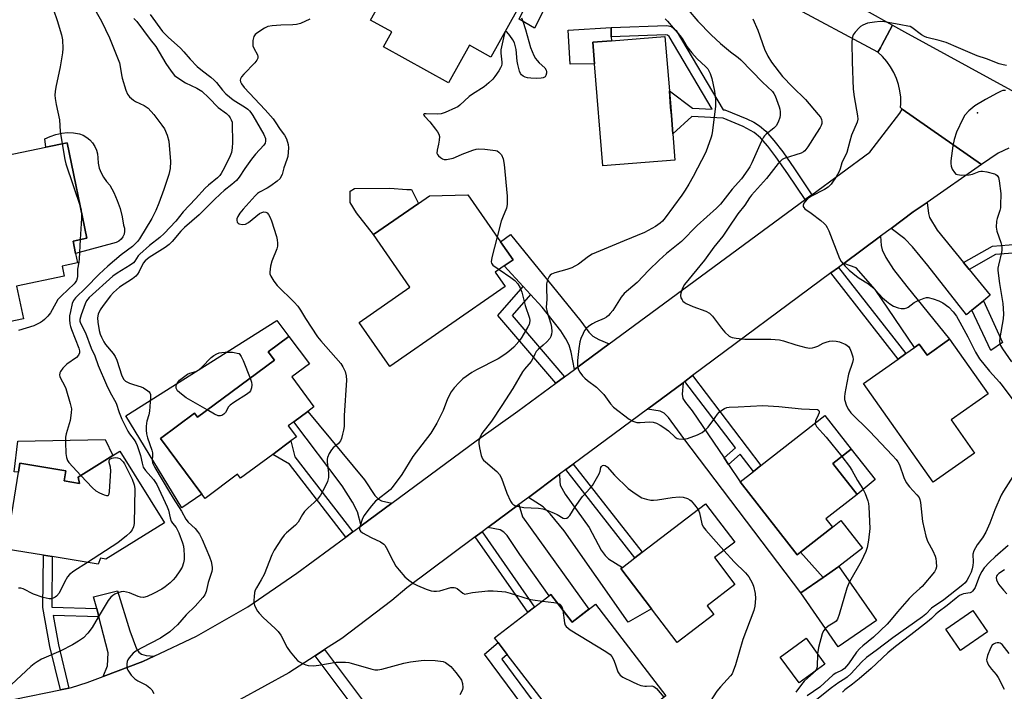
# Model space of a CAD drawing. Units: inches. Extents: x 1297760 to 1303760, y 493450 to 497451.
# Drawn here: x 1300308 to 1300637, y 493707 to 493932 of the extents above; entities that cross this region are included whole.
import ezdxf

# ---------------------------------------------------------------- set-up
doc = ezdxf.new("R2010")
doc.units = ezdxf.units.IN
doc.header["$MEASUREMENT"] = 0
for name, color, linetype in [('BLDG-Footprint', 5, 'Continuous'), ('CULTRL-Pad', 6, 'Continuous'), ('ELEV-Spot Elevation', 7, 'Continuous'), ('TRANS-Driveway', 251, 'Continuous'), ('TRANS-Non Street Sidewalk', 7, 'Continuous'), ('TRANS-Road', 130, 'Continuous'), ('Undefined', 1, 'Continuous')]:
    doc.layers.add(name, color=color, linetype=linetype)

msp = doc.modelspace()

# ---------------------------------------------------------------- linework, layer by layer
at = {"layer": 'BLDG-Footprint'}
for points, elevation in [([(1300446.74, 493956.02), (1300458.96, 493949.22), (1300462.47, 493955.51), (1300470.25, 493951.18), (1300467.34, 493945.95), (1300477, 493940.57), (1300465.16, 493919.3), (1300458, 493923.28), (1300451.01, 493910.73), (1300429.37, 493922.78), (1300432.11, 493927.71), (1300425.04, 493931.65), (1300431.26, 493942.82), (1300437.46, 493939.37)], 350.8), ([(1300526.67, 493884.87), (1300502.55, 493882.93), (1300499.8, 493917.02), (1300499.22, 493924.25), (1300505.45, 493924.75), (1300523.34, 493926.2), (1300524.8, 493908.04), (1300525.25, 493902.54), (1300525.47, 493899.76), (1300525.96, 493893.69)], 349.42), ([(1300469.97, 493842.6), (1300431.45, 493815.87), (1300421.21, 493830.64), (1300438.16, 493842.4), (1300425.97, 493859.97), (1300441.01, 493870.41), (1300444.7, 493872.96), (1300457.53, 493873.28), (1300468.46, 493857.55), (1300472.6, 493851.57), (1300469.61, 493849.5), (1300466.62, 493847.42)], 351.53), ([(1300404.04, 493800.91), (1300399.35, 493797.43), (1300397.52, 493796.07), (1300400.23, 493792.41), (1300398.42, 493791.06), (1300396.61, 493789.72), (1300394.27, 493787.98), (1300392.32, 493786.54), (1300381.57, 493778.57), (1300380.62, 493779.86), (1300369.74, 493771.79), (1300368.65, 493773.27), (1300354.86, 493791.86), (1300366.2, 493800.27), (1300367.16, 493798.98), (1300392.9, 493818.06), (1300390.84, 493820.84), (1300397.75, 493825.97), (1300404.56, 493816.79), (1300398.69, 493812.43), (1300406.1, 493802.43)], 354.08), ([(1300618.41, 493825.03), (1300631.28, 493806.8), (1300618.88, 493798.05), (1300626.73, 493786.93), (1300612.96, 493777.21), (1300589.64, 493810.24), (1300601.19, 493818.39), (1300603.76, 493820.21), (1300606.68, 493822.27), (1300608.26, 493823.38), (1300610.86, 493819.7)], 343.66), ([(1300568.64, 493753.83), (1300567.54, 493752.97), (1300548.46, 493777.34), (1300552.86, 493780.78), (1300555.4, 493782.77), (1300576.75, 493799.47), (1300585.51, 493788.28), (1300579.37, 493783.48), (1300587.48, 493773.12), (1300577.11, 493765), (1300579.31, 493762.18)], 347.06), ([(1300341.29, 493787.58), (1300356.2, 493763.6), (1300336.62, 493751.52), (1300334.76, 493751.83), (1300334.05, 493749.86), (1300318.69, 493752.35), (1300315.76, 493752.83), (1300303.26, 493754.86), (1300307.43, 493780.56), (1300307.92, 493783.56), (1300323.18, 493781.08), (1300322.62, 493777.68), (1300327.85, 493776.83), (1300327.39, 493778.96), (1300338.94, 493786.12)], 358.15), ([(1300539.63, 493733.01), (1300527.43, 493723.69), (1300518.82, 493734.96), (1300508.58, 493748.37), (1300509.11, 493748.77), (1300513.29, 493751.96), (1300515.71, 493753.81), (1300536.87, 493769.97), (1300546.63, 493757.18), (1300539.87, 493752.02), (1300546.71, 493743.05), (1300537.4, 493735.94)], 348.52), ([(1300593.94, 493730.98), (1300581.22, 493722.18), (1300568.73, 493740.22), (1300576.2, 493745.39), (1300581.45, 493749.03)], 346.11), ([(1300485.23, 493739.67), (1300492.29, 493730.48), (1300500.09, 493736.47), (1300523.6, 493705.84), (1300497, 493685.42), (1300470.68, 493719.69), (1300467.61, 493723.68), (1300466.42, 493725.24)], 375.7), ([(1300631.1, 493727.26), (1300622.08, 493721), (1300617.17, 493728.06), (1300626.2, 493734.32)], 348.08), ([(1300576.78, 493716.45), (1300568.14, 493710.13), (1300561.85, 493718.74), (1300570.48, 493725.06)], 346.59)]:
    msp.add_lwpolyline(points, close=True, dxfattribs=dict(at, elevation=elevation))
at = {"layer": 'BLDG-Footprint', "elevation": 361.52}
msp.add_lwpolyline([(1300303.18, 493886.42), (1300316.58, 493889.21), (1300323.63, 493890.68), (1300330.28, 493858.78), (1300325.66, 493857.82), (1300326.51, 493853.72), (1300327.18, 493850.53), (1300321.96, 493849.44), (1300322.66, 493846.08), (1300306.76, 493842.77), (1300309.04, 493831.86), (1300297.88, 493829.54)], dxfattribs=at)
at = {"layer": 'CULTRL-Pad'}
for points in [[(1300499.8, 493917.02), (1300491.67, 493916.96), (1300490.98, 493928.33), (1300505.34, 493929.17), (1300505.42, 493926.12), (1300505.45, 493924.75), (1300499.22, 493924.25)], [(1300331.24, 493891.63), (1300332.14, 493890.62), (1300332.87, 493889.48), (1300333.42, 493888.25), (1300333.76, 493886.94), (1300333.9, 493885.59), (1300334.03, 493883.9), (1300334.39, 493882.24), (1300334.98, 493880.64), (1300335.79, 493879.15), (1300336.8, 493877.78), (1300337.98, 493876.56), (1300339.31, 493874.03), (1300340.43, 493871.41), (1300341.34, 493868.7), (1300342.03, 493865.93), (1300342.5, 493863.12), (1300342.78, 493862.15), (1300342.83, 493861.15), (1300342.66, 493860.16), (1300342.27, 493859.24), (1300341.68, 493858.43), (1300340.92, 493857.77), (1300340.03, 493857.31), (1300326.51, 493853.72), (1300325.66, 493857.82), (1300330.28, 493858.78), (1300323.63, 493890.68), (1300316.58, 493889.21), (1300316.26, 493891.94), (1300318.04, 493892.82), (1300319.91, 493893.47), (1300321.85, 493893.89), (1300323.83, 493894.06), (1300325.81, 493893.98), (1300327.77, 493893.66), (1300329.03, 493893.17), (1300330.2, 493892.49)], [(1300441.01, 493870.41), (1300425.97, 493859.97), (1300420.36, 493867.21), (1300418.16, 493870.67), (1300418.18, 493874.53), (1300419.7, 493875.36), (1300431.45, 493875.45), (1300437.12, 493875.02), (1300438.64, 493875.01)], [(1300392.9, 493818.06), (1300367.16, 493798.98), (1300366.2, 493800.27), (1300354.86, 493791.86), (1300368.65, 493773.27), (1300362.02, 493768.66), (1300343.29, 493799.46), (1300393.68, 493831.28), (1300397.75, 493825.97), (1300390.84, 493820.84)], [(1300338.94, 493786.12), (1300327.39, 493778.96), (1300327.85, 493776.83), (1300322.62, 493777.68), (1300323.18, 493781.08), (1300307.92, 493783.56), (1300307.43, 493780.56), (1300305.97, 493780.65), (1300307.23, 493791), (1300336.39, 493791.51)], [(1300593.49, 493778.09), (1300587.48, 493773.12), (1300579.37, 493783.48), (1300585.51, 493788.28)], [(1300581.45, 493749.03), (1300576.2, 493745.39), (1300568.64, 493753.83), (1300579.31, 493762.18), (1300582.12, 493764.38), (1300589.31, 493755.17)]]:
    msp.add_lwpolyline(points, close=True, dxfattribs=at)
at = {"layer": 'ELEV-Spot Elevation'}
msp.add_point((1300627.73, 493900.69, 339.78), dxfattribs=at)
at = {"layer": 'TRANS-Driveway'}
for points in [[(1300504.33, 493968.72), (1300501.22, 493967.32), (1300500.11, 493966.64), (1300498.88, 493965.37), (1300496.84, 493962.84), (1300479.75, 493928.93), (1300474.61, 493931.97), (1300485.47, 493954.35), (1300490.8, 493965.21), (1300491.81, 493969.99), (1300492.83, 493974.78)], [(1300623.09, 493850.63), (1300624.95, 493848.35), (1300631.95, 493839.71), (1300629.71, 493837.87), (1300625.84, 493834.68), (1300624, 493833.17), (1300611.14, 493849.62), (1300606, 493855.92), (1300603.45, 493858.53), (1300598.84, 493862.07), (1300606.25, 493867.56), (1300610.86, 493870.75), (1300611.32, 493867.02), (1300611.69, 493865.65), (1300614.28, 493861.49)], [(1300504.73, 493823.47), (1300493.16, 493814.95), (1300492.05, 493820.67), (1300491.37, 493823.04), (1300490.23, 493825.2), (1300488.52, 493827.77), (1300482.37, 493835.72), (1300478.42, 493839.99), (1300475.98, 493842.63), (1300469.61, 493849.5), (1300472.6, 493851.57), (1300468.46, 493857.55), (1300471.75, 493859.98), (1300495.26, 493831.09), (1300497.92, 493827.37), (1300499.22, 493826.02), (1300501.25, 493824.91)], [(1300583.04, 493850.34), (1300595.34, 493859.46), (1300595.58, 493856.38), (1300595.9, 493854.89), (1300597.14, 493852.28), (1300599.71, 493848.37), (1300604.15, 493842.61), (1300618.41, 493825.03), (1300610.86, 493819.7), (1300608.26, 493823.38), (1300606.68, 493822.27), (1300593.53, 493841.58), (1300587.18, 493848.93)], [(1300543.08, 493785.33), (1300544.56, 493783.14), (1300548.46, 493777.34), (1300567.54, 493752.97), (1300568.64, 493753.83), (1300576.2, 493745.39), (1300568.73, 493740.22), (1300529.63, 493791.84), (1300524.54, 493798.89), (1300523.07, 493800.26), (1300521.76, 493800.93), (1300517.49, 493801.67), (1300529.37, 493810.49), (1300529.1, 493806.64), (1300529.3, 493805.25), (1300530.16, 493803.85), (1300532.47, 493801.09)], [(1300432.16, 493770.25), (1300421.82, 493762.62), (1300420.68, 493767.38), (1300419.03, 493770.53), (1300415.51, 493775.97), (1300399.35, 493797.43), (1300404.04, 493800.91), (1300422.95, 493777.97), (1300426.47, 493772.76), (1300427.62, 493771.58), (1300428.61, 493771.01)], [(1300477.72, 493772.14), (1300488.12, 493779.86), (1300488.18, 493777.43), (1300488.37, 493776.23), (1300489.99, 493773.24), (1300498.06, 493762.11), (1300502.08, 493754.55), (1300503.33, 493752.77), (1300504.5, 493751.63), (1300509.11, 493748.77), (1300508.58, 493748.37), (1300518.82, 493734.96), (1300511.02, 493730.4), (1300489.65, 493760.93), (1300485.03, 493766.66), (1300482.64, 493768.99)], [(1300464.13, 493762.05), (1300474.55, 493769.79), (1300475.79, 493765.67), (1300478.34, 493762.11), (1300497.88, 493734.77), (1300492.29, 493730.48), (1300485.23, 493739.68), (1300484.69, 493739.27), (1300474.92, 493753.07), (1300470.68, 493759.4), (1300469.53, 493760.58), (1300468.29, 493761.29)], [(1300352.74, 493719.08), (1300348.94, 493717.29), (1300335.66, 493712.28), (1300337.15, 493715.89), (1300337.36, 493720.22), (1300334.25, 493732.23), (1300333.54, 493735), (1300332.52, 493738.92), (1300340.53, 493740.91), (1300344.62, 493727.51), (1300346.85, 493721.56), (1300347.61, 493720.38), (1300348.54, 493719.7), (1300350.04, 493719.36)]]:
    msp.add_lwpolyline(points, close=True, dxfattribs=at)
at = {"layer": 'TRANS-Non Street Sidewalk'}
for points in [[(1300572.37, 493873.31), (1300570.15, 493871.67), (1300564.4, 493880.3), (1300560.39, 493886.02), (1300557.71, 493889.52), (1300555.25, 493892.31), (1300553.16, 493894.12), (1300549.45, 493896.16), (1300542.74, 493898.94), (1300532.29, 493899.44), (1300525.96, 493893.69), (1300525.47, 493899.76), (1300525.24, 493902.54), (1300524.8, 493908.04), (1300532.58, 493902.19), (1300539.09, 493901.88), (1300524.79, 493926.18), (1300524.19, 493926.65), (1300523.63, 493926.78), (1300505.42, 493926.12), (1300505.34, 493929.17), (1300523.92, 493929.84), (1300525.52, 493929.48), (1300527.12, 493928.24), (1300542.73, 493901.71), (1300542.78, 493901.7), (1300543.33, 493901.68), (1300550.69, 493898.68), (1300552.97, 493897.54), (1300554.9, 493896.36), (1300556.98, 493894.56), (1300559.72, 493891.47), (1300562.66, 493887.61), (1300566.62, 493881.94)], [(1300578.78, 493847.17), (1300581.3, 493849.04), (1300603.76, 493820.21), (1300601.19, 493818.4)], [(1300478.42, 493839.99), (1300472.25, 493832.96), (1300489.75, 493812.44), (1300486.87, 493810.31), (1300467.54, 493833), (1300475.98, 493842.63)], [(1300625.84, 493834.68), (1300629.71, 493837.87), (1300636.03, 493823.95), (1300632.23, 493821.24)], [(1300544.56, 493783.14), (1300543.08, 493785.33), (1300546.88, 493788.67), (1300529.99, 493810.94), (1300532.58, 493812.87), (1300555.4, 493782.77), (1300552.86, 493780.78), (1300548.47, 493786.57)], [(1300419.11, 493760.62), (1300416.77, 493758.88), (1300397.95, 493783.23), (1300392.32, 493786.54), (1300394.27, 493787.98), (1300396.61, 493789.72), (1300398.42, 493791.06), (1300399.7, 493785.72)], [(1300490.27, 493781.46), (1300492.72, 493783.27), (1300515.71, 493753.81), (1300513.29, 493751.96)], [(1300459.96, 493758.95), (1300462.23, 493760.64), (1300479.8, 493735.51), (1300477.56, 493733.79)], [(1300333.54, 493735), (1300334.25, 493732.23), (1300319, 493732.7), (1300320.76, 493722.88), (1300324.28, 493708.43), (1300321.4, 493707.85), (1300317.89, 493722.28), (1300315.58, 493735.3), (1300315.76, 493752.83), (1300318.69, 493752.35), (1300318.51, 493735.46)], [(1300502.19, 493673.45), (1300499.1, 493671.16), (1300491.56, 493681.32), (1300463.02, 493719.8), (1300467.61, 493723.68), (1300470.68, 493719.69), (1300468.81, 493718.1), (1300494.49, 493683.49)], [(1300406.56, 493719.24), (1300409.66, 493721.26), (1300431.99, 493691.44), (1300428.99, 493689.3), (1300425.54, 493693.9), (1300423.58, 493691.69), (1300422.29, 493689), (1300421.77, 493687.41), (1300421.91, 493685.9), (1300423.06, 493682.32), (1300420.14, 493679.92), (1300418.53, 493685.07), (1300418.24, 493687.3), (1300418.63, 493689.45), (1300419.57, 493692.84), (1300423.24, 493696.97)]]:
    msp.add_lwpolyline(points, close=True, dxfattribs=at)
msp.add_lwpolyline([(1300643.92, 493854.07), (1300633.76, 493853.29), (1300624.95, 493848.35), (1300623.09, 493850.63), (1300632.77, 493856.07), (1300643.9, 493856.97)], dxfattribs=at)
at = {"layer": 'TRANS-Road'}
for points in [[(1300243.89, 494120.37), (1300334.52, 494071.51), (1300436.81, 494018.67), (1300529.01, 493969.35), (1300599.36, 493929.96), (1300595.77, 493923.28), (1300595.28, 493922.38), (1300594.41, 493920.97), (1300564.51, 493937), (1300504.33, 493968.72), (1300492.83, 493974.78), (1300490.94, 493975.77), (1300452.44, 493996.06), (1300433.55, 494006.02), (1300397.61, 494024.96), (1300390.88, 494028.54), (1300379.37, 494034.66), (1300366.84, 494041.32), (1300363.83, 494042.92), (1300360.97, 494044.44), (1300282.33, 494086.26)], [(1300638.2, 493888.84), (1300634.64, 493887.18), (1300629.11, 493883.36), (1300602.58, 493901.87), (1300602.06, 493902.51), (1300602.15, 493903.7), (1300602.09, 493905.87), (1300601.82, 493908.03), (1300601.35, 493910.15), (1300600.66, 493912.21), (1300599.77, 493914.19), (1300598.69, 493916.08), (1300597.43, 493917.85), (1300595.99, 493919.49), (1300594.41, 493920.97), (1300595.28, 493922.38), (1300595.77, 493923.28), (1300599.36, 493929.96), (1300603.29, 493927.76), (1300646.08, 493904.38)], [(1300306.24, 493704.75), (1300321.4, 493707.85), (1300324.28, 493708.43), (1300325.12, 493708.61), (1300330.41, 493710.3), (1300335.66, 493712.28), (1300348.94, 493717.29), (1300352.74, 493719.08), (1300366.85, 493725.74), (1300384.03, 493735.59), (1300400.38, 493746.78), (1300416.77, 493758.88), (1300419.11, 493760.62), (1300421.82, 493762.62), (1300432.16, 493770.25), (1300460.31, 493791.05), (1300474.17, 493800.96), (1300486.87, 493810.31), (1300489.75, 493812.44), (1300493.16, 493814.95), (1300504.73, 493823.47), (1300570.15, 493871.67), (1300572.37, 493873.31), (1300591.73, 493887.58), (1300601.83, 493900.53), (1300602.58, 493901.87), (1300629.11, 493883.36), (1300610.86, 493870.75), (1300606.25, 493867.56), (1300598.84, 493862.07), (1300595.34, 493859.46), (1300583.04, 493850.34), (1300581.3, 493849.04), (1300578.78, 493847.17), (1300532.58, 493812.87), (1300529.99, 493810.94), (1300529.37, 493810.49), (1300517.49, 493801.67), (1300492.72, 493783.27), (1300490.27, 493781.46), (1300488.12, 493779.86), (1300477.72, 493772.14), (1300474.55, 493769.79), (1300464.13, 493762.05), (1300462.23, 493760.64), (1300459.96, 493758.95), (1300437.11, 493741.98), (1300432.08, 493737.74), (1300415.37, 493724.98), (1300409.66, 493721.26), (1300406.56, 493719.24), (1300397.76, 493713.51), (1300381.5, 493704.59)]]:
    msp.add_lwpolyline(points, dxfattribs=at)
at = {"layer": 'Undefined'}
msp.add_line((1300328.13, 493869.11, 360), (1300328.33, 493868.12, 360), dxfattribs=at)
for points, elevation in [([(1300307.79, 493955.39), (1300312.81, 493948.57), (1300315.96, 493943.56), (1300316.85, 493941.64), (1300317.75, 493938.67), (1300319.14, 493935.07), (1300320.34, 493931.56), (1300321.78, 493926.8), (1300322.12, 493925.08), (1300322.26, 493922.14), (1300322.15, 493920.68), (1300321.33, 493916.01), (1300319.92, 493909.26), (1300319.7, 493907.79), (1300319.61, 493906.61), (1300319.69, 493905.46), (1300320.02, 493903.46), (1300321.13, 493898.38), (1300321.37, 493894.49), (1300322.02, 493890.34)], 360), ([(1300331.43, 493937.75), (1300335.16, 493931.28), (1300337.86, 493925.77), (1300341.12, 493917.34), (1300341.4, 493916.22), (1300341.83, 493913.36), (1300342.07, 493912.22), (1300343.25, 493908.22), (1300343.83, 493906.89), (1300344.53, 493906.03), (1300345.8, 493904.94), (1300346.55, 493904.5), (1300349.39, 493903.16), (1300350.09, 493902.74), (1300350.74, 493902.22), (1300352.66, 493900.13), (1300355.35, 493896.57), (1300356.16, 493895.33), (1300357.03, 493893.17), (1300357.58, 493891.2), (1300358.23, 493884.39), (1300358.06, 493882.09), (1300357.67, 493880.12), (1300356, 493875.11), (1300354.27, 493870.45), (1300353.24, 493868.03), (1300351.97, 493865.39), (1300347.84, 493858.58), (1300347.12, 493857.66), (1300345.48, 493856.03), (1300341.71, 493853.2), (1300337.28, 493849.41), (1300334.35, 493846.74), (1300329.92, 493842.21), (1300326.42, 493838.87), (1300325.74, 493837.93), (1300325.36, 493836.92), (1300324.76, 493834.31), (1300324.5, 493832.84), (1300324.47, 493831.66), (1300324.59, 493830.18), (1300324.76, 493829.32), (1300325.09, 493828.24), (1300327.57, 493821.99), (1300327.78, 493821.17), (1300327.78, 493820.42), (1300327.51, 493819.74), (1300326.77, 493818.89), (1300323.6, 493816.67), (1300322.2, 493815.33), (1300321.42, 493814.25), (1300321.26, 493813.77), (1300321.17, 493813.02), (1300321.26, 493812.52), (1300321.45, 493812.02), (1300322.8, 493809.58), (1300323.23, 493808.51), (1300324.73, 493803.48), (1300325.08, 493801.79), (1300325.02, 493800.37), (1300324.63, 493797.81), (1300323.37, 493793.43), (1300323.13, 493792.33), (1300323.09, 493790.6), (1300323.27, 493786.83), (1300323.42, 493785.51), (1300323.78, 493784.49), (1300324.27, 493783.78), (1300328.27, 493779.51)], 358), ([(1300351.38, 493933.55), (1300355.5, 493927.86), (1300357.51, 493925.81), (1300360.47, 493923.26), (1300361.49, 493922.28), (1300362.67, 493921.04), (1300364.75, 493918.6), (1300367.14, 493916.18), (1300368.83, 493914.74), (1300371.7, 493912.57), (1300372.78, 493911.65), (1300373.55, 493910.77), (1300375.51, 493908.25), (1300376.7, 493907.04), (1300379.08, 493905.08), (1300383.25, 493902.51), (1300384.05, 493901.91), (1300384.58, 493901.4), (1300385.06, 493900.81), (1300385.69, 493899.84), (1300389.4, 493893.42), (1300389.9, 493892.15), (1300389.97, 493891.17), (1300389.77, 493890.5), (1300389.36, 493889.83), (1300386.6, 493886.83), (1300385.25, 493885.24), (1300383, 493882.09), (1300381.15, 493879.15), (1300380.25, 493878.03), (1300378.7, 493876.68), (1300376.11, 493874.71), (1300374.85, 493873.64), (1300372.72, 493871.64), (1300367.73, 493866.63), (1300362.82, 493862.32), (1300361.69, 493861.17), (1300358.72, 493857.68), (1300357.77, 493856.71), (1300356.4, 493855.71), (1300351.09, 493852.31), (1300349.77, 493851.27), (1300349.11, 493850.41), (1300347.76, 493847.65), (1300347.12, 493846.75), (1300346.58, 493846.13), (1300345.46, 493845.24), (1300341.14, 493842.38), (1300339.18, 493840.6), (1300338.18, 493839.52), (1300335.69, 493836.3), (1300334.68, 493834.87), (1300334.01, 493833.44), (1300333.8, 493832.17), (1300333.91, 493830.75), (1300334.4, 493827.92), (1300334.75, 493826.72), (1300335.14, 493825.71), (1300335.92, 493824.19), (1300336.52, 493823.22), (1300339.01, 493820.26), (1300339.67, 493819.29), (1300340.22, 493817.97), (1300341.97, 493812.83), (1300342.61, 493811.59), (1300343.21, 493811.01), (1300344.47, 493810.36), (1300345.83, 493809.84), (1300348.4, 493809.07), (1300349.21, 493808.74), (1300350.63, 493807.82), (1300351.02, 493807.46), (1300351.31, 493807.05), (1300351.46, 493806.54), (1300351.5, 493805.7), (1300351.17, 493800.94), (1300350.99, 493799.78), (1300350.32, 493797.68), (1300350.16, 493796.92), (1300350.06, 493795.8), (1300350.08, 493794.61), (1300350.2, 493793.44), (1300350.55, 493792.03), (1300351.94, 493787.92), (1300352.15, 493787.1), (1300352.2, 493786.26), (1300352.1, 493784.55), (1300352.23, 493783.66), (1300352.99, 493782.09), (1300357.82, 493773.87), (1300359.03, 493771.87), (1300361.87, 493767.55), (1300363.3, 493764.84), (1300364.14, 493763.89), (1300366.45, 493761.8), (1300367.26, 493760.8), (1300367.86, 493759.86), (1300368.78, 493758.08), (1300371.21, 493752.34), (1300371.75, 493750.76), (1300372.1, 493748.85), (1300372.11, 493748.12), (1300372, 493747.43), (1300370.76, 493743.72), (1300370.05, 493740.65), (1300369.65, 493739.62), (1300369, 493738.68), (1300366.47, 493735.84), (1300363.47, 493732.91), (1300360.56, 493729.61), (1300359.29, 493728.4), (1300357.97, 493727.27), (1300354.9, 493725.07), (1300348.35, 493721.8), (1300346.6, 493720.79), (1300345.69, 493720.1), (1300344.41, 493718.55), (1300343.97, 493717.82), (1300343.77, 493717.31), (1300343.62, 493716.51), (1300343.59, 493715.69), (1300343.71, 493714.9), (1300343.92, 493714.39), (1300345.1, 493712.75), (1300346.29, 493711.49), (1300347.27, 493710.87), (1300350.14, 493709.36), (1300351.33, 493708.48), (1300351.93, 493707.85), (1300352.58, 493706.58)], 354), ([(1300475.44, 493932.43), (1300475.92, 493931.34), (1300476.81, 493928.52), (1300478.47, 493922.46), (1300479.56, 493919.8), (1300480.11, 493918.8), (1300480.61, 493918.15), (1300481.36, 493917.34), (1300483.18, 493915.72), (1300483.69, 493914.92), (1300483.81, 493914.49), (1300483.8, 493913.96), (1300483.58, 493913.2), (1300483.31, 493912.76), (1300482.71, 493912.38), (1300481.94, 493912.22), (1300480.52, 493912.14), (1300478.51, 493912.22), (1300477.39, 493912.36), (1300476.63, 493912.59), (1300475.95, 493912.93), (1300475.38, 493913.4), (1300475.09, 493913.84), (1300474.78, 493914.61), (1300474.18, 493916.81), (1300473.98, 493917.96), (1300473.63, 493921.82), (1300473.08, 493924.06), (1300472.58, 493925.09), (1300471.57, 493926.5), (1300470.53, 493927.71), (1300470.11, 493927.92), (1300469.81, 493927.52), (1300469.59, 493926.77), (1300468.57, 493921.77), (1300468.54, 493920.59), (1300468.87, 493917.66), (1300468.86, 493917.08), (1300468.75, 493916.44), (1300468.46, 493915.72), (1300467.87, 493914.73), (1300466.54, 493912.82), (1300465.8, 493911.93), (1300464.5, 493910.72), (1300462.9, 493909.41), (1300459.06, 493906.96), (1300457.92, 493906.14), (1300454.8, 493903.22), (1300454.17, 493902.74), (1300453.41, 493902.31), (1300449.92, 493900.79), (1300448.55, 493900.36), (1300447.39, 493900.28), (1300443.62, 493900.39), (1300442.96, 493900.31), (1300442.73, 493900.17), (1300442.78, 493899.89), (1300443.02, 493899.52), (1300444.83, 493897.64), (1300446.72, 493895.26), (1300447.41, 493894.29), (1300447.83, 493893.53), (1300448, 493892.73), (1300447.95, 493891.6), (1300447.72, 493890.17), (1300447.22, 493888.16), (1300447.19, 493887.18), (1300447.35, 493886.72), (1300447.68, 493886.31), (1300448.32, 493885.75), (1300449.04, 493885.3), (1300449.56, 493885.12), (1300450.36, 493885.09), (1300452.61, 493885.56), (1300453.43, 493885.83), (1300455.64, 493886.81), (1300459.16, 493888.19), (1300460.26, 493888.55), (1300461.1, 493888.69), (1300463.16, 493888.57), (1300466.69, 493888.11), (1300467.24, 493887.93), (1300467.89, 493887.54), (1300468.45, 493887.02), (1300468.75, 493886.6), (1300469.25, 493885.35), (1300469.68, 493883.43), (1300470.58, 493872.78), (1300470.64, 493870.19), (1300470.55, 493869.36), (1300470.4, 493868.8), (1300469.03, 493865.54), (1300468.64, 493864.43), (1300467.31, 493859.2)], 350), ([(1300531.06, 493935.14), (1300534.37, 493931.37), (1300538.73, 493926.79), (1300541.91, 493923.86), (1300543.88, 493922.15), (1300545.22, 493921.05), (1300547.75, 493919.17), (1300548.69, 493918.36), (1300555.93, 493910.97), (1300559.24, 493907.77), (1300559.72, 493907.13), (1300560.14, 493906.38), (1300561.49, 493902.73), (1300561.69, 493901.86), (1300561.78, 493901.04), (1300561.79, 493899.93), (1300561.68, 493899.12), (1300561.15, 493897.55), (1300560.51, 493896.36), (1300559.7, 493895.56), (1300557.16, 493893.6), (1300556.56, 493893), (1300556.22, 493892.55), (1300555.43, 493890.97), (1300552.32, 493883.92), (1300551.67, 493882.62), (1300551.07, 493881.64), (1300548.86, 493878.63), (1300545.8, 493875.2), (1300541.92, 493870.14), (1300540.59, 493868.82), (1300534.13, 493863.05), (1300528.83, 493857.66), (1300523.89, 493853.62), (1300521.44, 493851.45), (1300517.94, 493848.11), (1300514.04, 493844), (1300509.71, 493840.31), (1300508.71, 493839.08), (1300505.9, 493834.62), (1300505.08, 493833.56), (1300504.48, 493832.95), (1300503.79, 493832.4), (1300503.05, 493831.94), (1300500.18, 493830.72), (1300499.14, 493830.18), (1300497.88, 493829.4), (1300497, 493828.65), (1300496.51, 493827.94), (1300495.99, 493826.89), (1300495.29, 493825.24), (1300494.96, 493824.15), (1300494.59, 493821.95), (1300494.17, 493817.91), (1300494.11, 493816.47), (1300494.23, 493815.59), (1300494.49, 493814.76), (1300494.91, 493814), (1300495.78, 493812.82), (1300496.55, 493811.95), (1300497.44, 493811.2), (1300500.45, 493808.95), (1300501.71, 493807.8), (1300502.87, 493806.54), (1300505.17, 493803.44), (1300506.15, 493802.35), (1300511.43, 493798.33), (1300512.62, 493797.6), (1300513.9, 493797.17), (1300515.02, 493797.14), (1300518.19, 493797.39), (1300519.36, 493797.3), (1300520.46, 493796.98), (1300521.74, 493796.32), (1300522.96, 493795.55), (1300524.53, 493794.36), (1300526.71, 493792.31), (1300527.4, 493791.89), (1300527.94, 493791.73), (1300529.38, 493791.61), (1300530.25, 493791.69), (1300530.82, 493791.82), (1300534.19, 493793.09), (1300535.79, 493793.89), (1300536.96, 493794.79), (1300537.73, 493795.64), (1300539.33, 493797.71), (1300540.89, 493800.02), (1300541.42, 493800.64), (1300542.3, 493801.34), (1300543.26, 493801.91), (1300544.02, 493802.22), (1300544.74, 493802.35), (1300547.83, 493802.43), (1300556.08, 493802.85), (1300561.39, 493802.48), (1300568.91, 493801.74), (1300574.31, 493801.5), (1300574.65, 493801.34), (1300574.77, 493801.2), (1300574.87, 493800.86), (1300574.83, 493800.42), (1300574.54, 493799.65), (1300573.65, 493797.79), (1300573.47, 493796.91)], 346), ([(1300345.91, 493932.22), (1300346.94, 493931.19), (1300351.44, 493925.14), (1300353.31, 493922.85), (1300356.67, 493917.2), (1300358.45, 493914.56), (1300359.55, 493913.21), (1300360.94, 493912.11), (1300363.18, 493910.66), (1300367.04, 493908.92), (1300368.67, 493907.92), (1300371.02, 493905.73), (1300374.13, 493902.49), (1300376.94, 493900.42), (1300377.7, 493899.7), (1300378.15, 493899.04), (1300378.5, 493898.31), (1300378.74, 493897.53), (1300378.82, 493896.96), (1300378.88, 493890.77), (1300378.83, 493888.97), (1300378.53, 493887.4), (1300377.88, 493885.75), (1300375.71, 493881.36), (1300375.13, 493880.38), (1300374.65, 493879.76), (1300373.86, 493878.98), (1300370.9, 493876.55), (1300369.78, 493875.5), (1300366.57, 493871.93), (1300362.4, 493867.63), (1300359.97, 493864.42), (1300356.11, 493860.39), (1300354.61, 493859.01), (1300351.18, 493856.32), (1300347.99, 493853.47), (1300347.44, 493852.84), (1300346.23, 493851.08), (1300345.8, 493850.58), (1300344.72, 493849.75), (1300340.41, 493847.11), (1300338.95, 493846.08), (1300330.98, 493838.95), (1300330.15, 493837.89), (1300329.66, 493836.85), (1300328.35, 493833.21), (1300327.94, 493831.65), (1300327.94, 493831.01), (1300328.1, 493830.4), (1300329.81, 493827.12), (1300331.64, 493822.05), (1300332.95, 493819.44), (1300334.06, 493816.27), (1300336.87, 493809.77), (1300337.97, 493807.48), (1300340, 493803.69), (1300341.04, 493800.47), (1300341.97, 493798.25), (1300343.89, 493794.3), (1300344.52, 493793.36), (1300346.02, 493791.44), (1300346.56, 493790.51), (1300347.04, 493789.45), (1300348.16, 493786.19), (1300348.71, 493783.57), (1300349.11, 493782.31), (1300349.87, 493781.16), (1300352.52, 493778.17), (1300353.64, 493776.5), (1300357.13, 493769), (1300357.52, 493767.85), (1300358.06, 493765.31), (1300358.4, 493764.23), (1300358.87, 493763.51), (1300360.04, 493762.08), (1300360.93, 493760.26), (1300362.2, 493756.96), (1300362.49, 493755.81), (1300362.66, 493754.63), (1300362.75, 493752.86), (1300362.72, 493751.4), (1300362.51, 493750.24), (1300362.04, 493748.84), (1300361.33, 493747.58), (1300359.83, 493745.45), (1300359.1, 493744.56), (1300358.03, 493743.57), (1300356.43, 493742.28), (1300355.24, 493741.47), (1300352.51, 493740.01), (1300350.44, 493739.07), (1300349.16, 493738.72), (1300348.19, 493738.78), (1300347.4, 493739.04), (1300344.52, 493740.27), (1300343.48, 493740.53), (1300342.44, 493740.65), (1300341.66, 493740.56), (1300340.61, 493740.25), (1300339.6, 493739.82), (1300338.89, 493739.4), (1300338.24, 493738.82), (1300337.4, 493737.65), (1300334.06, 493732.17), (1300332.05, 493728.63), (1300330.58, 493726.78), (1300329.18, 493725.27), (1300327.51, 493724.05), (1300325.47, 493722.88), (1300321.55, 493720.89), (1300315.13, 493718.04), (1300313.61, 493717.18), (1300312.65, 493716.53), (1300311.54, 493715.59), (1300305.12, 493709.6)], 356), ([(1300404.68, 493932.04), (1300401.56, 493930.58), (1300400.22, 493930.18), (1300399.09, 493930.09), (1300395.06, 493930.03), (1300392.13, 493929.74), (1300390.7, 493929.49), (1300389.63, 493929.02), (1300387.37, 493927.56), (1300386.46, 493926.83), (1300386, 493926.16), (1300385.72, 493924.81), (1300385.68, 493923.95), (1300385.73, 493923.11), (1300386, 493922.31), (1300387.28, 493920.04), (1300387.41, 493919.56), (1300387.34, 493918.9), (1300387.03, 493918.26), (1300386.35, 493917.38), (1300382.66, 493913.58), (1300381.92, 493912.71), (1300381.55, 493912.02), (1300381.5, 493911.55), (1300381.58, 493911.07), (1300381.92, 493910.35), (1300382.84, 493909.2), (1300389.83, 493901.64), (1300392.44, 493898.64), (1300393.16, 493897.67), (1300394.87, 493895.09), (1300396.23, 493893.26), (1300396.88, 493892.01), (1300397.48, 493890.1), (1300397.6, 493888.98), (1300397.53, 493887.55), (1300397.36, 493886.14), (1300397.09, 493885.03), (1300396.09, 493882.33), (1300395.44, 493880.03), (1300395.08, 493879.24), (1300394.78, 493878.78), (1300393.79, 493877.81), (1300391.67, 493876.24), (1300390.44, 493875.45), (1300387.97, 493874.14), (1300387.3, 493873.68), (1300386.49, 493872.97), (1300382.44, 493868.43), (1300381.36, 493867.12), (1300380.65, 493866), (1300380.39, 493865.28), (1300380.31, 493864.81), (1300380.45, 493864.18), (1300380.76, 493863.84), (1300381.17, 493863.61), (1300382.18, 493863.41), (1300383.22, 493863.5), (1300384.22, 493864.05), (1300387.94, 493867.01), (1300388.65, 493867.42), (1300389.36, 493867.61), (1300390.02, 493867.53), (1300390.43, 493867.29), (1300390.97, 493866.7), (1300391.42, 493865.97), (1300391.95, 493864.62), (1300393.55, 493859.32), (1300393.83, 493858.2), (1300393.94, 493857.14), (1300393.88, 493856.1), (1300393.69, 493855.28), (1300392.06, 493851.11), (1300391.61, 493849.41), (1300391.36, 493847.44), (1300391.41, 493846.89), (1300391.69, 493846.12), (1300392.74, 493844.4), (1300393.78, 493843), (1300399.5, 493837.38), (1300400.68, 493836.08), (1300401.62, 493834.7), (1300403.26, 493831.89), (1300407.27, 493825.82), (1300408.39, 493824.45), (1300415.04, 493816.88), (1300415.8, 493815.76), (1300416.52, 493814.19), (1300416.85, 493812.76), (1300416.92, 493811.28), (1300416.23, 493799.55), (1300416.14, 493795.8), (1300415.97, 493794.66), (1300415.64, 493793.24), (1300415.25, 493791.84), (1300414.93, 493791.05), (1300414.26, 493790.18), (1300412.57, 493788.67), (1300412, 493788.03), (1300411.22, 493786.8), (1300410.64, 493785.48), (1300410.54, 493784.93), (1300410.54, 493784.07), (1300410.99, 493780.24), (1300411, 493778.82), (1300410.62, 493777.51), (1300409.47, 493775.14), (1300408.25, 493772.94), (1300407.32, 493771.61), (1300406.21, 493770.41), (1300404.19, 493768.71), (1300402.97, 493767.44), (1300402.3, 493766.47), (1300400.78, 493763.91), (1300399.98, 493762.9), (1300396.98, 493760.32), (1300396.18, 493759.51), (1300395.3, 493758.31), (1300392.81, 493754.56), (1300392, 493752.99), (1300389.43, 493746.42), (1300388.47, 493744.57), (1300386.86, 493741.9), (1300386.52, 493741.15), (1300386.3, 493740.34), (1300386.1, 493738.93), (1300386.01, 493737.81), (1300386.06, 493736.98), (1300386.3, 493736.18), (1300386.63, 493735.4), (1300387.3, 493734.15), (1300387.78, 493733.46), (1300389.09, 493732.06), (1300393.15, 493728.35), (1300394.18, 493727.32), (1300394.99, 493726.11), (1300397.21, 493721.93), (1300398.2, 493720.52), (1300399.81, 493718.51), (1300400.58, 493717.69), (1300401.27, 493717.19), (1300402.3, 493716.66), (1300403.37, 493716.21), (1300404.19, 493715.97), (1300405.93, 493715.87), (1300407.68, 493716.05), (1300413.47, 493717.08), (1300414.61, 493717.13), (1300416.59, 493717.05), (1300417.72, 493716.92), (1300418.57, 493716.73), (1300425.06, 493714.84), (1300426.39, 493714.57), (1300427.41, 493714.52), (1300428.76, 493714.71), (1300436.08, 493716.78), (1300438.38, 493717.23), (1300441.9, 493717.69), (1300443.08, 493717.77), (1300446.64, 493717.66), (1300448.4, 493717.46), (1300449.25, 493717.25), (1300450.04, 493716.92), (1300450.96, 493716.33), (1300451.81, 493715.64), (1300452.4, 493715.02), (1300453.51, 493713.64), (1300454.93, 493711.76), (1300455.39, 493711.03), (1300455.76, 493709.98), (1300455.87, 493708.62), (1300455.67, 493707.84), (1300454.83, 493706.11)], 352), ([(1300523.4, 493932.08), (1300524.15, 493931.34), (1300526.07, 493929.04), (1300528.47, 493926.43), (1300529.13, 493925.48), (1300530.63, 493922.88), (1300532.34, 493920.71), (1300534.1, 493918.74), (1300536.93, 493916.21), (1300537.67, 493915.37), (1300538.48, 493913.85), (1300538.98, 493912.2), (1300539.89, 493907.97), (1300540.17, 493905.15), (1300540.21, 493902.91), (1300539.26, 493894.78), (1300539.03, 493893.34), (1300538.8, 493892.5), (1300536.96, 493887.58), (1300532.78, 493879.43), (1300531.35, 493876.84), (1300530.13, 493874.78), (1300529.01, 493873.2), (1300523.37, 493865.59), (1300522.48, 493864.49), (1300521.73, 493863.76), (1300520.17, 493862.64), (1300516.48, 493860.66), (1300509.71, 493857.94), (1300499, 493853.41), (1300497.85, 493852.7), (1300494.41, 493850.15), (1300492.18, 493848.93), (1300490.61, 493848.31), (1300486.5, 493847.26), (1300485.49, 493846.74), (1300485.05, 493846.41), (1300484.69, 493846.01), (1300484.08, 493844.82), (1300483.74, 493843.51), (1300483.72, 493842.11), (1300483.88, 493838.41), (1300483.69, 493835.58), (1300483.94, 493834.09), (1300485.2, 493830.14), (1300485.49, 493829), (1300485.54, 493827.58), (1300485.43, 493826.73), (1300485.23, 493825.92), (1300484.85, 493825.21), (1300483.93, 493824.16), (1300482.69, 493822.99), (1300481.04, 493821.63), (1300480.32, 493820.86), (1300479.86, 493820.07), (1300479.11, 493818.3), (1300478.7, 493817.58), (1300476.42, 493814.96), (1300475.78, 493814.13), (1300472.54, 493808.53), (1300468.89, 493802.88), (1300465.39, 493797.63), (1300462.2, 493793.48), (1300461.46, 493792.03), (1300461.18, 493791.01), (1300461.19, 493790.16), (1300461.42, 493788.72), (1300461.98, 493786.12), (1300462.39, 493785.07), (1300462.72, 493784.61), (1300463.35, 493784), (1300467.13, 493780.84), (1300468.07, 493779.84), (1300468.7, 493778.55), (1300470.49, 493773.54), (1300471.74, 493770.94), (1300472.2, 493770.25), (1300472.57, 493769.86), (1300473.25, 493769.49), (1300474.02, 493769.23), (1300476.21, 493768.77), (1300481.12, 493768.52), (1300482.55, 493768.35), (1300484.17, 493767.81), (1300486.29, 493766.91), (1300487.32, 493766.4), (1300489.31, 493765.22), (1300489.91, 493765.08), (1300490.56, 493765.24), (1300491, 493765.53), (1300491.58, 493766.13), (1300493.33, 493768.97), (1300495.78, 493772.5), (1300498.36, 493775.25), (1300499.08, 493776.17), (1300500.49, 493778.47), (1300501.34, 493780.05), (1300501.66, 493780.87), (1300501.96, 493782.11), (1300502.14, 493782.48), (1300502.53, 493782.85), (1300502.91, 493782.91), (1300503.37, 493782.8), (1300504.01, 493782.39), (1300506.45, 493779.58), (1300511.08, 493775.13), (1300513.42, 493773.43), (1300515.61, 493772.06), (1300516.4, 493771.75), (1300517.22, 493771.54), (1300518.62, 493771.28), (1300519.47, 493771.21), (1300520.88, 493771.35), (1300525.69, 493772.16), (1300528.03, 493772.31), (1300529.47, 493772.23), (1300530.85, 493771.74), (1300531.62, 493771.31), (1300532.08, 493770.95), (1300533.24, 493769.65), (1300534.38, 493768.07)], 348), ([(1300552.63, 493932.06), (1300554.35, 493928.3), (1300556.59, 493921.97), (1300557.71, 493919.58), (1300558.92, 493917.59), (1300562.6, 493912.8), (1300565.89, 493909.41), (1300570.29, 493905.16), (1300574.55, 493900.12), (1300575.23, 493899.18), (1300575.58, 493898.48), (1300575.74, 493897.81), (1300575.72, 493897.14), (1300575.51, 493896.44), (1300575.15, 493895.76), (1300573.91, 493893.86), (1300571.11, 493889.3), (1300570.07, 493887.94), (1300569.64, 493887.6), (1300568.88, 493887.23), (1300563.15, 493885.38), (1300562.5, 493885.08), (1300562.11, 493884.8), (1300561.12, 493883.73), (1300557.24, 493878.76), (1300552.23, 493873.12), (1300551.6, 493872.27), (1300550.02, 493869.84), (1300547.64, 493866.89), (1300544.48, 493862.1), (1300542.62, 493859.49), (1300539.68, 493855.74), (1300536.49, 493851.42), (1300529.9, 493843.3), (1300529.19, 493842.05), (1300528.62, 493840.46), (1300528.52, 493839.66), (1300528.69, 493838.9), (1300529.03, 493838.18), (1300529.33, 493837.75), (1300529.72, 493837.37), (1300530.46, 493836.91), (1300532.63, 493835.96), (1300537.01, 493834.39), (1300538.26, 493833.75), (1300539.25, 493832.73), (1300542.25, 493828.75), (1300543.37, 493827.42), (1300544.8, 493826.05), (1300545.26, 493825.76), (1300545.77, 493825.57), (1300547.17, 493825.33), (1300550.05, 493825.08), (1300558.72, 493825.02), (1300561.55, 493824.85), (1300562.93, 493824.5), (1300567, 493823.1), (1300570.35, 493822.29), (1300571.75, 493822.06), (1300572.56, 493822.09), (1300573.35, 493822.31), (1300574.38, 493822.74), (1300576.17, 493823.66), (1300577.22, 493824.06), (1300578.31, 493824.33), (1300579.41, 493824.45), (1300580.49, 493824.4), (1300581.6, 493824.09), (1300583.76, 493823.2), (1300584.66, 493822.58), (1300585.11, 493821.88), (1300585.54, 493820.8), (1300586.04, 493819.11), (1300586.14, 493818.27), (1300585.94, 493817.19), (1300584.62, 493813.37), (1300584.11, 493810.43), (1300583.36, 493806.88), (1300583.25, 493805.74), (1300583.31, 493804.91), (1300584.01, 493802.79), (1300584.59, 493801.52), (1300585.4, 493800.43), (1300591.61, 493794.24), (1300599.37, 493786.15), (1300600.55, 493784.83), (1300601.13, 493783.99), (1300601.62, 493783.04), (1300603.1, 493778.85), (1300603.93, 493777.12), (1300604.98, 493775.73), (1300607.51, 493773.03), (1300608.19, 493772.15), (1300608.51, 493771.43), (1300608.74, 493770.39), (1300609.36, 493764.05), (1300610.45, 493759.18), (1300611, 493757.53), (1300612.77, 493754.3), (1300613.54, 493752.55), (1300613.78, 493751.76), (1300613.96, 493750.64), (1300614.02, 493748.96), (1300613.86, 493748.2), (1300613.38, 493747.28), (1300609.22, 493742.42), (1300608.45, 493741.65), (1300606.18, 493739.65), (1300604.86, 493738.34), (1300601.03, 493733.89), (1300598.89, 493731.29), (1300597.51, 493729.83), (1300593.04, 493725.47), (1300589.39, 493722.56), (1300588.39, 493721.63), (1300587.36, 493720.38), (1300584.62, 493716.52), (1300583.25, 493714.95), (1300582.47, 493714.39), (1300580.4, 493713.39), (1300579.53, 493712.85), (1300575.01, 493708.72), (1300570.8, 493705.78)], 344), ([(1300637.38, 493916.46), (1300636.32, 493916.67), (1300635.01, 493917.06), (1300630.71, 493918.68), (1300627.56, 493919.71), (1300621.38, 493922.45), (1300617.27, 493924.14), (1300614.94, 493924.9), (1300610.78, 493925.89), (1300610.04, 493926.21), (1300609.07, 493926.8), (1300605.74, 493929.25), (1300605.25, 493929.48), (1300604.42, 493929.7), (1300602.07, 493930.06), (1300596.66, 493931.1), (1300595.25, 493931.22), (1300593.27, 493931.02), (1300591.02, 493930.6), (1300589.4, 493929.93), (1300588.65, 493929.48), (1300588.22, 493929.12), (1300586.86, 493927.63), (1300586.21, 493926.71), (1300585.85, 493925.66), (1300585.72, 493924.23), (1300585.83, 493917.76), (1300586.19, 493908.6), (1300586.5, 493906.02), (1300587.69, 493899.63), (1300587.71, 493898.6), (1300587.49, 493897.57), (1300585.63, 493893.18), (1300585.05, 493891.18), (1300584.13, 493887.4), (1300582.46, 493883.97), (1300581.86, 493881.97), (1300581.5, 493881.03), (1300580.48, 493879.28), (1300578.85, 493876.86), (1300577.82, 493875.83), (1300576.61, 493875.06), (1300572.1, 493872.74), (1300570.99, 493871.93), (1300570.21, 493871.1), (1300569.72, 493870.45), (1300569.46, 493869.78), (1300569.5, 493869.36), (1300569.73, 493868.99), (1300570.1, 493868.65), (1300572.17, 493867.17), (1300575.41, 493864.67), (1300576.52, 493863.74), (1300577.1, 493863.12), (1300577.54, 493862.37), (1300578.02, 493861.29), (1300581.66, 493852.02), (1300582.24, 493851.02), (1300583.55, 493849.39), (1300584.81, 493848.13), (1300587.29, 493846.08), (1300588.25, 493845.4), (1300591.27, 493843.51), (1300592.21, 493842.8), (1300593.7, 493841.4), (1300596.04, 493838.88), (1300597.32, 493837.72), (1300598.45, 493836.84), (1300599.66, 493836.1), (1300601.19, 493835.46), (1300602.24, 493835.25), (1300603.32, 493835.33), (1300604.1, 493835.53), (1300604.58, 493835.77), (1300606.6, 493837.33), (1300607.65, 493837.89), (1300609.87, 493838.79), (1300610.7, 493838.99), (1300611.26, 493839), (1300612.91, 493838.54), (1300614.83, 493837.8), (1300616.13, 493837.18), (1300618.13, 493835.73), (1300619.63, 493834.22), (1300620.73, 493832.72), (1300621.86, 493830.75), (1300624.51, 493825.86), (1300627.04, 493820.67), (1300628.38, 493818.44), (1300631.69, 493814.37), (1300635.08, 493810.69), (1300636.01, 493809.54), (1300639.47, 493804.74)], 342), ([(1300637.05, 493908.19), (1300636.19, 493908.09), (1300635.64, 493907.91), (1300634.32, 493907.28), (1300630.43, 493905.16), (1300626.86, 493903.02), (1300624.87, 493901.36), (1300623.48, 493899.91), (1300622.78, 493898.68), (1300620.76, 493894.23), (1300619.98, 493891.81), (1300619.51, 493889.6), (1300618.85, 493884.59), (1300618.8, 493883.71), (1300618.91, 493882.87), (1300619.31, 493881.86), (1300620, 493880.71), (1300620.53, 493880.2), (1300621, 493880.02), (1300622.36, 493879.9), (1300624.92, 493879.99), (1300626, 493880.23), (1300628.32, 493881.08), (1300628.85, 493881.17), (1300629.41, 493881.17), (1300630.84, 493880.92), (1300633.39, 493880.26), (1300633.89, 493880.03), (1300634.3, 493879.72), (1300634.71, 493879.06), (1300634.98, 493877.94), (1300635.46, 493873.75), (1300635.43, 493869.76), (1300635.36, 493868.91), (1300635.18, 493868.07), (1300634.26, 493865.31), (1300634.05, 493864.47), (1300633.97, 493862.48), (1300634.16, 493861.08), (1300635.5, 493857.31), (1300635.71, 493856.48), (1300635.81, 493855.65), (1300635.83, 493854.81), (1300635.74, 493853.97), (1300634.7, 493849.81), (1300634.55, 493848.8), (1300634.53, 493847.99), (1300635.07, 493843.68), (1300636.15, 493836.99), (1300636.39, 493833.53), (1300636.25, 493831.79), (1300635.16, 493825.45), (1300635.08, 493824.4), (1300635.14, 493823.64), (1300635.4, 493822.87), (1300636.02, 493821.77), (1300639.06, 493817.47)], 340), ([(1300322.02, 493890.34), (1300322.93, 493885.08), (1300323.28, 493883.63), (1300328.13, 493869.11)], 360), ([(1300328.33, 493868.12), (1300328.44, 493866.94), (1300328.44, 493865.53), (1300328.07, 493858.32)], 360), ([(1300328.07, 493858.32), (1300327.68, 493851.87), (1300327.53, 493850.72), (1300327.09, 493848.46), (1300327.15, 493845.95), (1300327.06, 493845.42), (1300326.78, 493844.64), (1300326.36, 493843.93), (1300325.99, 493843.5), (1300321.79, 493839.51), (1300320.61, 493838.25), (1300319.84, 493837.08), (1300318.09, 493833.85), (1300317.17, 493832.71), (1300316.15, 493831.65), (1300315.49, 493831.08), (1300314.79, 493830.62), (1300312.53, 493829.47), (1300307.39, 493827.96)], 360), ([(1300467.31, 493859.2), (1300465.55, 493852.31), (1300465.33, 493850.92), (1300465.4, 493850.42), (1300465.84, 493849.82), (1300467.92, 493848.32)], 350), ([(1300467.92, 493848.32), (1300471.83, 493845.68), (1300473.22, 493844.63), (1300474.15, 493843.57), (1300475.02, 493842.15), (1300475.56, 493840.71), (1300476.69, 493836.25), (1300478.09, 493832.1), (1300478.15, 493831.3), (1300478.07, 493830.49), (1300477.93, 493829.97), (1300477.57, 493829.2), (1300475.52, 493825.7), (1300474.56, 493824.27), (1300472.89, 493822.37), (1300471.24, 493820.86), (1300469.85, 493819.86), (1300467.62, 493818.49), (1300460.35, 493814.76), (1300458.87, 493813.88), (1300455.83, 493811.76), (1300454.55, 493810.54), (1300452.92, 493808.81), (1300451.93, 493807.38), (1300450.71, 493805.09), (1300449.25, 493801.24), (1300447.86, 493798.26), (1300447.16, 493797), (1300445.1, 493793.65), (1300442.18, 493789.74), (1300439.1, 493785.87), (1300435.47, 493779.79), (1300432.24, 493775.41), (1300431.67, 493774.77), (1300431, 493774.18), (1300427.5, 493771.58), (1300426.64, 493770.84), (1300425.27, 493769.36), (1300423.71, 493767.31), (1300422.89, 493766.13), (1300422.36, 493765.12), (1300421.51, 493762.68), (1300421.33, 493761.9), (1300421.32, 493761.42), (1300421.38, 493761.2), (1300421.66, 493760.82), (1300422.31, 493760.33), (1300425.23, 493758.78), (1300428.31, 493757.31), (1300429.45, 493756.57), (1300429.81, 493756.13), (1300430.27, 493755.38), (1300432.54, 493750.83), (1300433.48, 493749.13), (1300434.55, 493747.78), (1300436.5, 493745.65), (1300437.76, 493744.48), (1300439.38, 493743.4), (1300440.64, 493742.74), (1300443.61, 493741.49), (1300445.27, 493740.92), (1300446.13, 493740.79), (1300447, 493740.77), (1300448.13, 493740.95), (1300451.77, 493742.02), (1300452.88, 493742.09), (1300453.41, 493741.98), (1300453.89, 493741.75), (1300455.78, 493740.13), (1300456.46, 493739.85), (1300456.92, 493739.89), (1300459.11, 493740.37), (1300464.18, 493740.92), (1300465.95, 493740.93), (1300468.89, 493740.73), (1300470.03, 493740.54), (1300471.69, 493740.11), (1300478.01, 493738.11), (1300479.16, 493737.89), (1300482.38, 493737.49)], 350), ([(1300370.46, 493801.42), (1300363.41, 493805.48), (1300361.81, 493806.66), (1300360.57, 493807.77), (1300360.26, 493808.19), (1300360.07, 493808.61), (1300360.03, 493809.29), (1300360.16, 493809.76), (1300360.51, 493810.45), (1300361.2, 493811.28), (1300362.52, 493812.35), (1300363.91, 493813.3), (1300364.66, 493813.64), (1300366.7, 493814.27), (1300367.63, 493814.77), (1300368.71, 493815.73), (1300371.78, 493818.86), (1300372.69, 493819.58), (1300373.7, 493820.12), (1300374.5, 493820.44), (1300375.33, 493820.62), (1300376.47, 493820.7), (1300378.91, 493820.66), (1300380.99, 493820.29), (1300381.1, 493820.19), (1300381.75, 493819.22), (1300382.41, 493817.88), (1300384.77, 493812.03)], 354), ([(1300384.77, 493812.03), (1300385.22, 493810.65), (1300385.34, 493809.8), (1300385.25, 493808.73), (1300384.9, 493807.75), (1300384.54, 493807.34), (1300383.87, 493806.8), (1300379.34, 493803.88), (1300378.16, 493803.01), (1300377.6, 493802.38), (1300376.54, 493800.49), (1300376.01, 493799.92), (1300375.36, 493799.53), (1300374.9, 493799.37), (1300374.16, 493799.43), (1300372.87, 493800.02), (1300370.46, 493801.42)], 354), ([(1300573.47, 493796.91), (1300573.56, 493796.48), (1300573.98, 493795.8), (1300577.13, 493792.3), (1300582.4, 493785.85)], 346), ([(1300328.27, 493779.51), (1300332.16, 493775.37), (1300333.26, 493774.39), (1300334.52, 493773.7), (1300336.09, 493773.02), (1300336.83, 493772.79), (1300337.4, 493772.82), (1300337.52, 493772.94), (1300337.69, 493773.34), (1300337.81, 493774.14), (1300338.24, 493781.03), (1300338.16, 493782.21), (1300337.73, 493783.76), (1300337.69, 493784.45), (1300337.96, 493784.93), (1300338.56, 493785.26), (1300339.67, 493785.44), (1300340.52, 493785.39), (1300341.24, 493785.1), (1300341.86, 493784.63), (1300342.39, 493784.05), (1300342.86, 493783.34), (1300345.43, 493778.22), (1300346.1, 493776.31), (1300346.28, 493775.17), (1300346, 493763.41), (1300345.82, 493762.28), (1300345.35, 493761.31), (1300344.67, 493760.45), (1300343.46, 493759.28), (1300340.58, 493756.98), (1300330.48, 493750.44)], 358), ([(1300582.4, 493785.85), (1300585.01, 493782.52), (1300585.74, 493781.3), (1300587.59, 493777.81), (1300589.44, 493774.99), (1300590.16, 493773.41), (1300591.09, 493770.97), (1300591.32, 493770.14), (1300591.47, 493768.97), (1300591.71, 493761.8), (1300591.31, 493757.83), (1300590.87, 493755.38), (1300590.4, 493754.09), (1300588.82, 493750.78), (1300585, 493743.9)], 346), ([(1300639.57, 493779.08), (1300636.38, 493774.19), (1300635.65, 493772.94), (1300633.5, 493767.95), (1300631.88, 493763.57), (1300630.53, 493760.5), (1300629.4, 493758.66), (1300627.56, 493756.25), (1300626.47, 493754.26), (1300626.2, 493753.21), (1300626.3, 493750.47), (1300626.19, 493749.39), (1300625.97, 493748.32), (1300625.57, 493747.2), (1300624.84, 493745.56), (1300624.19, 493744.39), (1300623.57, 493743.6), (1300622.85, 493742.94), (1300616.45, 493737.9), (1300612.35, 493735.16), (1300610.42, 493733.11), (1300609.38, 493732.23), (1300599.39, 493725.27), (1300593.9, 493721), (1300590.69, 493718.61), (1300588.97, 493717.07), (1300585.5, 493713.3), (1300584.22, 493712.06), (1300583.44, 493711.5), (1300581.36, 493710.24), (1300578.96, 493708.53), (1300573.55, 493704.12)], 342), ([(1300534.38, 493768.07), (1300534.84, 493766.99), (1300535.64, 493763.36), (1300536.06, 493762.31), (1300536.95, 493761.16), (1300543.02, 493754.42)], 348), ([(1300637.93, 493756.05), (1300633.64, 493752.28), (1300631.7, 493750.47), (1300629.97, 493748.57), (1300629.16, 493747.43), (1300628.41, 493745.9), (1300626.92, 493742.05), (1300626.53, 493741.33), (1300626.05, 493740.77), (1300625.68, 493740.5), (1300625.23, 493740.3), (1300623.06, 493739.88), (1300622.53, 493739.71), (1300621.76, 493739.33), (1300620.57, 493738.49), (1300617.64, 493736.06), (1300614.62, 493733.79), (1300613.8, 493733.08), (1300612.35, 493731.63), (1300611.04, 493730.53), (1300605.44, 493726.17), (1300600.28, 493722.29), (1300597.76, 493720.21), (1300592.16, 493715), (1300588.16, 493711.54), (1300586, 493709.74), (1300583.36, 493707.81), (1300582.64, 493707.04)], 340), ([(1300543.02, 493754.42), (1300546.5, 493750.58), (1300550.26, 493746.93), (1300551.3, 493745.57), (1300552.51, 493743.57), (1300552.95, 493742.5), (1300553.5, 493739.99), (1300553.56, 493738.31), (1300553.33, 493735.77), (1300553.04, 493734.38), (1300549.32, 493724.62), (1300546.9, 493716.14), (1300546.17, 493714.04), (1300545.73, 493713.2), (1300545.21, 493712.51), (1300541.85, 493708.85), (1300540.71, 493707.4), (1300538.45, 493703.89)], 348), ([(1300330.48, 493750.44), (1300325.89, 493747.5), (1300324.51, 493746.43), (1300323.84, 493745.55), (1300322.84, 493743.85), (1300321.05, 493740.13), (1300320.14, 493739.13), (1300319.69, 493738.83), (1300318.95, 493738.5), (1300318.17, 493738.3), (1300317.63, 493738.28), (1300315.69, 493738.71), (1300312.39, 493739.76), (1300309.02, 493741.54), (1300308.24, 493741.77), (1300307.42, 493741.86)], 358), ([(1300636.77, 493747.92), (1300634.9, 493746.77), (1300634.31, 493746.19), (1300634.1, 493745.79), (1300634.01, 493745.33), (1300634.12, 493744.55), (1300634.78, 493743.19), (1300636.39, 493741.19), (1300637.56, 493739.93)], 338), ([(1300585, 493743.9), (1300584.52, 493742.96), (1300584.09, 493741.86), (1300581.51, 493733.03), (1300580.91, 493731.44), (1300580.49, 493730.81), (1300580.08, 493730.44), (1300577.87, 493729.1), (1300576.94, 493728.35)], 346), ([(1300482.38, 493737.49), (1300486.27, 493737.05), (1300487.4, 493736.84)], 350), ([(1300487.4, 493736.84), (1300488.27, 493736.46), (1300488.7, 493736.06), (1300489.04, 493735.34), (1300489.22, 493734.47)], 350), ([(1300489.22, 493734.47), (1300489.81, 493730.2), (1300490.05, 493729.42), (1300490.34, 493728.97), (1300490.97, 493728.42), (1300491.7, 493727.93), (1300503.62, 493720.61), (1300505.05, 493719.59), (1300505.58, 493718.94), (1300506.13, 493717.93), (1300506.7, 493716.58), (1300507.64, 493713.86), (1300508.01, 493713.13), (1300508.37, 493712.72), (1300509.32, 493712.08), (1300512.55, 493710.47), (1300514.18, 493709.71), (1300515.26, 493709.33), (1300516.63, 493709.02), (1300517.17, 493709.01), (1300518.97, 493709.2), (1300519.66, 493709), (1300520.49, 493708.3), (1300522.99, 493705.38)], 350), ([(1300576.94, 493728.35), (1300576.3, 493727.56), (1300575.84, 493726.51), (1300574.58, 493721.95), (1300574.28, 493719.86)], 346), ([(1300638.31, 493720), (1300635.98, 493722.94), (1300635.32, 493723.42), (1300634.8, 493723.57), (1300634.28, 493723.57), (1300633.76, 493723.44), (1300633.04, 493723.09), (1300632.63, 493722.75), (1300632.03, 493721.79), (1300631.09, 493719.28), (1300630.78, 493717.9), (1300630.83, 493717.37), (1300631.02, 493716.87), (1300631.42, 493716.13), (1300632.38, 493714.69), (1300633.92, 493712.96), (1300634.59, 493712), (1300636.68, 493708.06)], 338), ([(1300574.28, 493719.86), (1300574.16, 493715.57), (1300573.92, 493714.78), (1300573.42, 493714)], 346), ([(1300573.42, 493714), (1300572.87, 493713.43), (1300571.04, 493711.9), (1300569.83, 493710.68), (1300568.91, 493709.6), (1300567.07, 493707.09)], 346)]:
    msp.add_lwpolyline(points, dxfattribs=dict(at, elevation=elevation))

doc.saveas('drawing.dxf')
